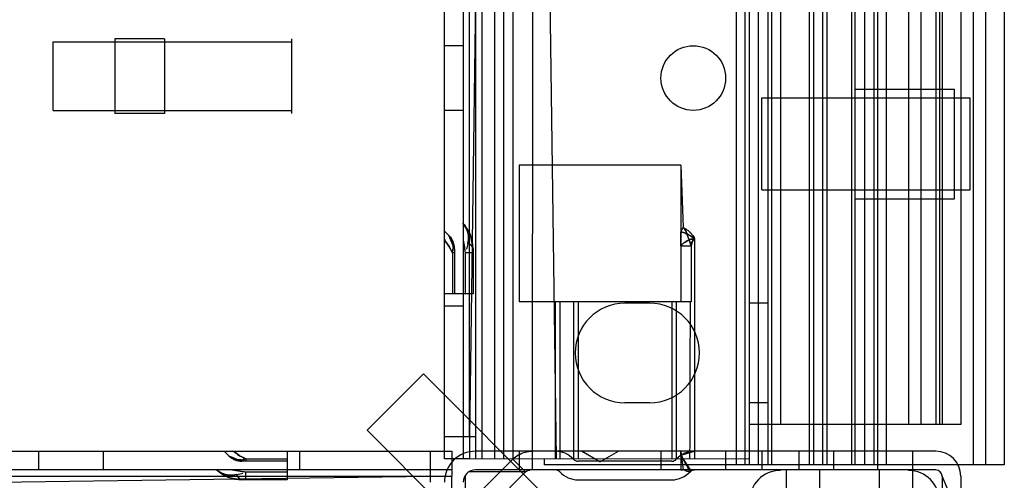
# Model space of a CAD drawing. Units: millimetres. Extents: x 90 to 690, y 238 to 840.
# Drawn here: x 611 to 690, y 281 to 318 of the extents above; entities that cross this region are included whole.
import ezdxf

# ---------------------------------------------------------------- set-up
doc = ezdxf.new("R2010")
doc.units = ezdxf.units.MM
doc.header["$LTSCALE"] = 69.920739
doc.layers.get('0').update_dxf_attribs({"linetype": 'CONTINUOUS'})

msp = doc.modelspace()

# ---------------------------------------------------------------- linework, layer by layer
at = {"color": 7, "linetype": 'Continuous'}
for p, q in [((668.88, 282.45), (668.922, 795.6)), ((668.172, 794.65), (668.172, 282.45)), ((669.222, 795.4), (669.222, 282.45)), ((669.94, 794.65), (669.94, 282.45)), ((670.722, 794.65), (670.722, 282.45)), ((671.015, 794.65), (671.015, 282.45)), ((674.045, 794.65), (674.045, 282.45)), ((674.392, 794.65), (674.392, 282.45)), ((675.106, 794.65), (675.106, 282.45)), ((675.46, 794.65), (675.46, 282.45)), ((677.429, 794.65), (677.429, 282.45)), ((678.485, 794.65), (678.485, 282.45)), ((679.222, 794.65), (679.222, 282.45)), ((679.522, 795.05), (679.522, 282.05)), ((680.222, 794.65), (680.222, 282.45)), ((687.222, 794.65), (687.222, 282.45)), ((688.222, 794.65), (688.222, 282.45)), ((689.722, 794.65), (689.722, 282.45)), ((646.222, 794.15), (646.222, 282.95)), ((653.722, 794.126), (646.734, 284.7)), ((647.222, 794.15), (647.222, 282.95)), ((647.732, 794.15), (647.732, 282.95)), ((648.732, 794.15), (648.732, 282.95)), ((649.477, 794.15), (649.477, 282.95)), ((650.222, 794.15), (650.222, 282.95)), ((651.822, 794.15), (651.781, 282.05)), ((646.722, 284.7), (646.722, 792.4)), ((653.722, 282.974), (646.734, 792.4)), ((671.722, 791.4), (671.722, 285.7)), ((682.01, 791.4), (682.01, 285.7)), ((683.022, 791.4), (683.022, 285.7)), ((684.222, 791.4), (684.222, 285.7)), ((684.522, 791.395), (684.522, 285.7)), ((684.722, 791.4), (684.722, 285.7)), ((686.222, 791.4), (686.222, 285.7)), ((677.722, 312.651), (677.722, 764.448)), ((644.722, 282.95), (644.722, 358.55)), ((622.222, 316.7), (618.222, 316.7)), ((618.222, 316.7), (618.222, 310.7)), ((622.222, 316.7), (622.222, 310.7)), ((632.452, 310.7), (632.452, 316.699)), ((613.252, 316.45), (632.452, 316.45)), ((613.252, 310.95), (613.252, 316.45)), ((646.222, 316.15), (644.722, 316.15)), ((677.722, 312.651), (685.722, 312.651)), ((677.722, 303.851), (677.722, 312.651)), ((685.722, 303.851), (685.722, 312.651)), ((670.222, 311.951), (686.972, 311.951)), ((670.222, 304.551), (670.222, 311.951)), ((686.972, 304.551), (686.972, 311.951)), ((613.252, 310.95), (632.452, 310.95)), ((622.222, 310.7), (618.222, 310.7)), ((646.222, 310.95), (644.722, 310.95)), ((663.722, 306.55), (650.722, 306.55)), ((650.722, 306.55), (650.722, 295.55)), ((663.722, 306.55), (663.91, 301.545)), ((663.722, 306.55), (663.722, 301.184)), ((670.222, 304.551), (686.972, 304.551)), ((677.722, 303.851), (685.722, 303.851)), ((677.722, 282.45), (677.722, 303.851)), ((646.81, 300.938), (646.205, 301.886)), ((644.722, 301.25), (645.083, 300.889)), ((645.522, 299.828), (645.083, 300.889)), ((647.022, 299.828), (646.809, 300.939)), ((663.722, 301.184), (663.91, 301.545)), ((663.722, 301.184), (663.722, 300.051)), ((663.722, 300.051), (663.722, 301.184)), ((663.722, 300.051), (664.547, 300.051)), ((663.722, 300.051), (663.722, 295.55)), ((664.822, 300.628), (664.822, 282.95)), ((645.522, 299.508), (645.362, 299.508)), ((645.362, 299.508), (645.362, 296.2)), ((645.522, 299.828), (645.522, 296.2)), ((647.022, 299.508), (646.382, 299.508)), ((646.382, 299.508), (646.382, 296.2)), ((647.022, 299.828), (647.022, 296.2)), ((647.022, 296.2), (644.722, 296.2)), ((664.487, 295.55), (650.722, 295.55)), ((653.622, 295.55), (653.622, 282.95)), ((653.989, 295.55), (653.989, 282.95)), ((655.089, 295.55), (655.089, 282.95)), ((655.455, 295.55), (655.455, 282.95)), ((661.222, 295.45), (659.222, 295.45)), ((662.989, 295.55), (662.989, 282.95)), ((663.356, 295.55), (663.356, 282.95)), ((670.722, 295.45), (669.222, 295.45)), ((646.222, 295.2), (644.722, 295.2)), ((643.021, 289.776), (638.495, 285.251)), ((660.699, 272.099), (643.021, 289.776)), ((661.222, 287.45), (659.222, 287.45)), ((670.722, 287.45), (669.222, 287.45)), ((656.173, 267.573), (638.495, 285.251)), ((684.567, 285.7), (669.222, 285.7)), ((684.722, 285.7), (684.567, 285.7)), ((686.222, 285.7), (684.722, 285.7)), ((647.222, 284.7), (644.722, 284.7)), ((646.722, 284.7), (646.722, 282.95)), ((134.122, 283.55), (645.322, 283.55)), ((612.122, 282.05), (612.122, 283.55)), ((617.322, 282.05), (617.322, 283.55)), ((627.022, 283.55), (627.384, 283.188)), ((632.072, 283.55), (632.072, 281.25)), ((633.072, 283.55), (633.072, 282.05)), ((643.572, 283.55), (643.572, 281.05)), ((645.322, 283.55), (645.322, 281.55)), ((684.222, 283.55), (647.222, 283.55)), ((650.722, 283.55), (650.722, 282.05)), ((657.222, 282.684), (655.722, 283.55)), ((657.222, 282.684), (658.722, 283.55)), ((662.122, 283.55), (662.122, 282.05)), ((663.722, 283.55), (663.91, 282.05)), ((663.722, 283.55), (663.722, 282.05)), ((663.722, 283.22), (664.822, 283.55)), ((663.722, 283.55), (663.722, 283.26)), ((663.722, 283.22), (663.722, 283.55)), ((667.322, 283.55), (667.322, 282.05)), ((670.222, 283.55), (670.222, 282.05)), ((673.201, 283.55), (673.201, 282.05)), ((676.022, 282.05), (676.022, 283.55)), ((682.343, 283.55), (682.343, 282.05)), ((627.383, 283.189), (628.444, 282.75)), ((632.072, 282.75), (628.444, 282.75)), ((632.072, 282.91), (628.763, 282.91)), ((628.763, 282.91), (628.763, 282.75)), ((646.722, 282.95), (644.722, 282.95)), ((650.219, 282.916), (645.356, 278.053)), ((649.555, 282.95), (645.558, 282.916)), ((646.722, 282.95), (653.722, 282.974)), ((651.243, 281.891), (650.219, 282.916)), ((652.722, 282.95), (652.722, 282.45)), ((653.722, 282.974), (669.222, 282.95)), ((662.989, 282.75), (655.455, 282.75)), ((664.547, 281.967), (663.722, 283.22)), ((645.322, 282.04), (134.122, 282.04)), ((626.388, 282.065), (627.332, 281.463)), ((628.763, 281.89), (632.072, 281.89)), ((628.764, 281.25), (628.764, 281.89)), ((646.381, 277.028), (651.243, 281.891)), ((651.243, 281.891), (646.682, 281.891)), ((684.222, 282.05), (647.222, 282.05)), ((689.722, 282.45), (652.722, 282.45)), ((663.722, 282.05), (663.909, 282.053)), ((664.487, 281.925), (664.456, 281.89)), ((664.547, 281.967), (664.653, 282.02)), ((664.653, 282.02), (664.822, 282.05)), ((672.191, 282), (672.191, 280.5)), ((674.872, 282), (674.872, 280.5)), ((679.672, 282), (679.672, 280.5)), ((682.353, 281.978), (682.353, 280.443)), ((134.146, 274.55), (643.572, 281.538)), ((135.872, 281.55), (643.572, 281.55)), ((627.334, 281.462), (628.444, 281.25)), ((632.072, 281.25), (628.444, 281.25)), ((643.572, 281.55), (645.322, 281.55)), ((645.298, 281.55), (645.298, 274.55)), ((646.381, 281.59), (646.381, 277.028)), ((655.455, 281.25), (662.989, 281.25)), ((686.222, 278.05), (684.722, 281.55)), ((684.722, 281.55), (684.722, 274.55)), ((686.222, 281.55), (686.222, 278.05))]:
    msp.add_line(p, q, dxfattribs=at)
for points in [[(645.522, 299.828), (645.412, 300.393), (645.083, 300.889)], [(645.418, 299.933), (645.475, 299.901), (645.51, 299.865), (645.522, 299.828)], [(663.722, 283.22), (664.235, 283.462), (664.822, 283.55)], [(627.383, 283.189), (627.879, 282.86), (628.443, 282.75)], [(628.444, 282.75), (628.406, 282.762), (628.371, 282.797), (628.339, 282.854)], [(663.722, 283.22), (663.801, 283.08), (663.797, 283.097), (663.753, 283.307)], [(663.806, 283.07), (663.792, 283.117), (663.748, 283.343)], [(664.547, 281.967), (664.644, 282.017), (664.8, 282.049)]]:
    msp.add_lwpolyline(points, dxfattribs=at)
msp.add_circle((664.722, 313.55), 2.6, dxfattribs=at)
for centre, radius, start, end in [((644.022, 299.828), 3, 0, 43.3628), ((644.022, 299.828), 1.5, 0, 44.99971), ((659.222, 291.45), 4, 90, 270), ((661.222, 291.45), 4, 270, 90), ((647.222, 281.05), 2.5, 90, 180), ((653.622, 281.55), 2, 42.84364, 90), ((664.822, 281.55), 2, 90, 137.15636), ((684.222, 281.55), 2, 0, 90), ((628.443, 284.25), 1.5, 225.00029, 270), ((655.455, 283.25), 0.5, 222.84364, 270), ((662.989, 283.25), 0.5, 270, 317.15636), ((628.443, 284.25), 3, 226.63718, 270), ((647.222, 281.05), 1, 90, 180), ((653.622, 281.55), 0.5, 42.84364, 90), ((655.455, 283.25), 2, 222.84364, 270), ((662.989, 283.25), 2, 270, 318.51802), ((664.822, 281.55), 0.5, 90, 137.15636), ((671.722, 279.5), 2.5, 90, 180), ((682.022, 279.5), 2.5, 0, 90), ((684.222, 281.55), 0.5, 0, 90)]:
    msp.add_arc(centre, radius, start, end, dxfattribs=at)
for points, knots in [([(646.605, 300.246), (646.645, 300.453), (646.675, 300.857), (646.533, 301.431), (646.329, 301.753), (646.203, 301.888)], [0, 0, 0, 0, 0.361231, 0.683311, 1, 1, 1, 1]), ([(646.203, 301.888), (646.329, 301.75), (646.535, 301.427), (646.674, 300.852), (646.645, 300.45), (646.605, 300.246)], [0, 0, 0, 0, 0.320067, 0.642327, 1, 1, 1, 1]), ([(645.418, 299.933), (645.428, 300.05), (645.418, 300.285), (645.304, 300.619), (645.164, 300.807), (645.083, 300.889)], [0, 0, 0, 0, 0.337825, 0.667726, 1, 1, 1, 1]), ([(645.083, 300.889), (645.165, 300.807), (645.304, 300.618), (645.419, 300.284), (645.428, 300.049), (645.418, 299.933)], [0, 0, 0, 0, 0.333282, 0.663361, 1, 1, 1, 1]), ([(663.722, 301.184), (663.861, 301.152), (664.128, 301.068), (664.5, 300.88), (664.719, 300.717), (664.822, 300.628)], [0, 0, 0, 0, 0.343963, 0.67222, 1, 1, 1, 1]), ([(664.822, 300.628), (664.718, 300.718), (664.497, 300.881), (664.126, 301.069), (663.86, 301.152), (663.722, 301.184)], [0, 0, 0, 0, 0.33091, 0.65943, 1, 1, 1, 1]), ([(664.547, 300.051), (664.512, 300.163), (664.442, 300.373), (664.339, 300.674), (664.187, 301.065), (664.092, 301.409), (663.91, 301.545)], [0, 0, 0, 0, 0.215514, 0.409046, 0.582347, 1, 1, 1, 1]), ([(663.91, 301.545), (664.05, 301.473), (664.305, 301.309), (664.621, 301), (664.77, 300.756), (664.822, 300.628)], [0, 0, 0, 0, 0.359422, 0.686027, 1, 1, 1, 1]), ([(663.91, 301.545), (664.026, 301.457), (664.162, 301.138), (664.314, 300.746), (664.444, 300.368), (664.512, 300.161), (664.547, 300.051)], [0, 0, 0, 0, 0.26821, 0.598057, 0.788919, 1, 1, 1, 1]), ([(644.722, 300.628), (644.722, 300.459), (645.087, 300.126), (645.225, 299.73), (645.362, 299.508)], [0, 0, 0, 0, 0.394326, 1, 1, 1, 1]), ([(645.362, 299.508), (645.223, 299.732), (645.086, 300.129), (644.722, 300.461), (644.722, 300.628)], [0, 0, 0, 0, 0.611946, 1, 1, 1, 1]), ([(646.222, 300.628), (646.222, 300.448), (646.316, 300.078), (646.353, 299.703), (646.382, 299.509)], [0, 0, 0, 0, 0.478128, 1, 1, 1, 1]), ([(646.222, 300.628), (646.222, 300.448), (646.316, 300.078), (646.353, 299.703), (646.382, 299.509)], [0, 0, 0, 0, 0.477686, 1, 1, 1, 1]), ([(646.222, 300.628), (646.222, 300.487), (646.283, 300.245), (646.328, 299.871), (646.364, 299.638), (646.382, 299.508)], [0, 0, 0, 0, 0.373983, 0.65391, 1, 1, 1, 1]), ([(647.022, 299.828), (647.022, 299.866), (646.961, 300.069), (646.756, 300.179), (646.605, 300.246)], [0, 0, 0, 0, 0.185823, 1, 1, 1, 1]), ([(663.722, 300.051), (663.821, 300.166), (664.034, 300.365), (664.41, 300.576), (664.686, 300.624), (664.822, 300.628)], [0, 0, 0, 0, 0.355988, 0.679064, 1, 1, 1, 1]), ([(664.822, 300.628), (664.686, 300.624), (664.41, 300.576), (664.035, 300.365), (663.821, 300.166), (663.722, 300.051)], [0, 0, 0, 0, 0.320619, 0.643712, 1, 1, 1, 1]), ([(664.822, 300.628), (664.726, 300.568), (664.613, 300.36), (664.571, 300.152), (664.547, 300.051)], [0, 0, 0, 0, 0.524126, 1, 1, 1, 1]), ([(664.547, 300.051), (664.567, 300.141), (664.615, 300.346), (664.715, 300.566), (664.822, 300.628)], [0, 0, 0, 0, 0.42633, 1, 1, 1, 1]), ([(664.547, 300.051), (664.547, 299.551), (664.548, 298.551), (664.551, 297.05), (664.552, 296.05), (664.552, 295.55)], [0, 0, 0, 0, 0.333333, 0.666666, 1, 1, 1, 1]), ([(664.547, 300.051), (664.547, 299.551), (664.551, 298.55), (664.548, 297.049), (664.552, 296.049), (664.552, 295.55)], [0, 0, 0, 0, 0.333672, 0.667005, 1, 1, 1, 1]), ([(645.522, 299.828), (645.522, 299.862), (645.476, 299.904), (645.433, 299.926), (645.418, 299.933)], [0, 0, 0, 0, 0.669111, 1, 1, 1, 1]), ([(645.418, 299.933), (645.433, 299.926), (645.476, 299.904), (645.522, 299.862), (645.522, 299.828)], [0, 0, 0, 0, 0.333722, 1, 1, 1, 1]), ([(664.456, 282.95), (664.456, 284.351), (664.469, 287.152), (664.476, 291.352), (664.49, 294.151), (664.49, 295.55)], [0, 0, 0, 0, 0.333608, 0.666941, 1, 1, 1, 1]), ([(627.643, 283.55), (627.813, 283.55), (628.145, 283.185), (628.542, 283.046), (628.763, 282.91)], [0, 0, 0, 0, 0.394327, 1, 1, 1, 1]), ([(628.763, 282.91), (628.54, 283.048), (628.143, 283.186), (627.81, 283.55), (627.644, 283.55)], [0, 0, 0, 0, 0.611946, 1, 1, 1, 1]), ([(650.219, 282.916), (650.352, 283.049), (650.659, 283.282), (651.198, 283.5), (651.587, 283.55), (651.781, 283.55)], [0, 0, 0, 0, 0.326913, 0.661684, 1, 1, 1, 1]), ([(628.339, 282.854), (628.222, 282.844), (627.987, 282.853), (627.653, 282.968), (627.465, 283.107), (627.383, 283.189)], [0, 0, 0, 0, 0.337825, 0.667725, 1, 1, 1, 1]), ([(627.383, 283.189), (627.465, 283.107), (627.654, 282.968), (627.987, 282.853), (628.223, 282.844), (628.339, 282.854)], [0, 0, 0, 0, 0.333282, 0.663361, 1, 1, 1, 1]), ([(628.339, 282.854), (628.346, 282.839), (628.368, 282.795), (628.41, 282.75), (628.444, 282.75)], [0, 0, 0, 0, 0.333722, 1, 1, 1, 1]), ([(628.444, 282.75), (628.41, 282.75), (628.368, 282.796), (628.346, 282.839), (628.339, 282.854)], [0, 0, 0, 0, 0.669111, 1, 1, 1, 1]), ([(628.026, 281.667), (627.819, 281.627), (627.415, 281.597), (626.841, 281.739), (626.519, 281.943), (626.384, 282.069)], [0, 0, 0, 0, 0.361231, 0.683311, 1, 1, 1, 1]), ([(626.384, 282.069), (626.522, 281.943), (626.844, 281.737), (627.42, 281.598), (627.821, 281.627), (628.026, 281.667)], [0, 0, 0, 0, 0.320067, 0.642327, 1, 1, 1, 1]), ([(627.643, 282.05), (627.785, 282.05), (628.027, 281.989), (628.401, 281.944), (628.634, 281.908), (628.763, 281.89)], [0, 0, 0, 0, 0.373983, 0.65391, 1, 1, 1, 1]), ([(627.644, 282.05), (627.824, 282.05), (628.194, 281.956), (628.568, 281.919), (628.763, 281.89)], [0, 0, 0, 0, 0.477686, 1, 1, 1, 1]), ([(627.644, 282.05), (627.824, 282.05), (628.194, 281.956), (628.569, 281.919), (628.763, 281.89)], [0, 0, 0, 0, 0.478128, 1, 1, 1, 1]), ([(664.547, 281.967), (664.46, 281.91), (664.201, 281.891), (664.015, 282.042), (663.894, 282.053)], [0, 0, 0, 0, 0.463152, 1, 1, 1, 1]), ([(664.547, 281.967), (664.461, 281.911), (664.209, 281.891), (664.026, 282.03), (663.91, 282.05)], [0, 0, 0, 0, 0.46589, 1, 1, 1, 1]), ([(628.444, 281.25), (628.406, 281.25), (628.203, 281.311), (628.093, 281.516), (628.026, 281.667)], [0, 0, 0, 0, 0.185823, 1, 1, 1, 1])]:
    msp.add_open_spline(points, degree=3, knots=knots, dxfattribs=at)
for points in [[(646.605, 300.246), (646.571, 300.082), (646.539, 299.917), (646.476, 299.762)], [(647.022, 299.828), (647.022, 299.944), (646.938, 300.072), (646.833, 300.118)], [(645.362, 299.508), (645.378, 299.605), (645.395, 299.702), (645.404, 299.8)], [(645.418, 299.933), (645.409, 299.841), (645.401, 299.749), (645.386, 299.658)], [(628.339, 282.854), (628.431, 282.862), (628.523, 282.871), (628.613, 282.886)], [(628.763, 282.91), (628.667, 282.894), (628.57, 282.877), (628.472, 282.868)], [(664.492, 281.921), (664.354, 282.131), (664.107, 282.57), (663.861, 283.01), (663.722, 283.22)], [(663.722, 283.22), (663.861, 283.01), (664.107, 282.57), (664.354, 282.131), (664.492, 281.921)], [(628.026, 281.667), (628.19, 281.7), (628.355, 281.733), (628.51, 281.796)], [(651.243, 281.891), (651.344, 281.964), (651.463, 282.032), (651.587, 282.032)], [(651.781, 282.05), (651.653, 282.05), (651.507, 282.054), (651.403, 281.979)], [(628.444, 281.25), (628.328, 281.25), (628.2, 281.333), (628.153, 281.439)]]:
    msp.add_open_spline(points, degree=3, dxfattribs=at)

doc.saveas('drawing.dxf')
